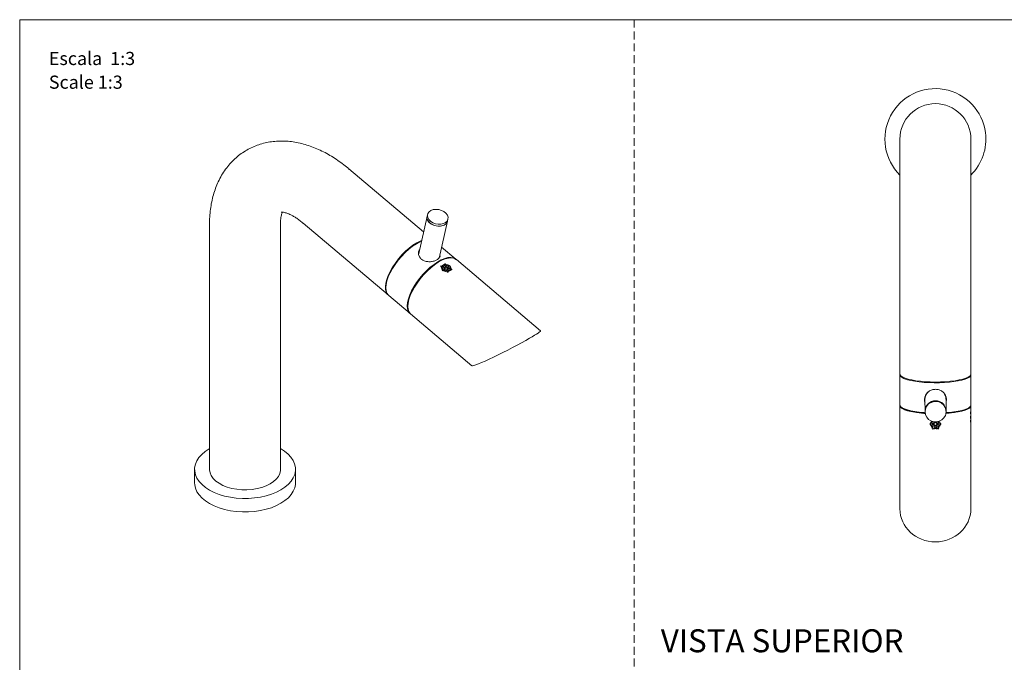
# Model space of a CAD drawing. Units: millimetres. Extents: x 0 to 297, y 0 to 210.
# Drawn here: x 0 to 159, y 107 to 210 of the extents above; entities that cross this region are included whole.
import ezdxf

# ---------------------------------------------------------------- set-up
doc = ezdxf.new("R2010")
doc.units = ezdxf.units.MM
doc.linetypes.add('HIDDEN', pattern=[1.905, 1.27, -0.635])
doc.layers.add('LÍNEAS_GUÍA', color=7, linetype='Continuous')
doc.styles.add('SLDTEXTSTYLE1', font='TXT', dxfattribs={"width": 0.605})

msp = doc.modelspace()

# ---------------------------------------------------------------- linework, layer by layer
at = {"color": 7, "linetype": 'HIDDEN', "lineweight": 18}
msp.add_line((99, 210), (99, 0), dxfattribs=at)
at = {"color": 7, "linetype": 'Continuous', "lineweight": 18}
for p, q in [((141.82, 190.77), (141.82, 172.3)), ((153.25, 172.3), (153.25, 190.77)), ((65.06, 175.83), (53.05, 185.97)), ((65.63, 178.34), (64.28, 172.38)), ((65.7, 178.64), (65.63, 178.34)), ((68.94, 177.59), (69, 177.89)), ((30.59, 177.14), (30.59, 137.6)), ((42.02, 137.6), (42.02, 177.14)), ((45.68, 177.23), (59.36, 165.69)), ((67.58, 171.62), (68.94, 177.59)), ((70.26, 171.44), (67.98, 173.37)), ((64.27, 172.33), (64.28, 172.38)), ((70.26, 171.44), (70.31, 171.41)), ((83.91, 159.93), (70.35, 171.37)), ((141.82, 172.3), (141.82, 152.95)), ((153.25, 152.95), (153.25, 172.3)), ((67.88, 170.32), (67.85, 170.24)), ((67.88, 170.32), (67.89, 170.35)), ((68.11, 170.24), (67.88, 170.32)), ((68.06, 170.14), (67.95, 170.06)), ((68.05, 169.94), (68.01, 169.84)), ((68.05, 169.94), (68.06, 169.96)), ((68.33, 169.85), (68.05, 169.94)), ((68.06, 170.14), (68.07, 170.17)), ((68.2, 169.76), (68.06, 169.68)), ((68.23, 170.4), (68.09, 170.39)), ((68.11, 170.24), (68.12, 170.29)), ((68.2, 169.76), (68.2, 169.78)), ((68.23, 170.4), (68.24, 170.45)), ((68.3, 170.19), (68.23, 170.4)), ((68.28, 170.52), (68.26, 170.46)), ((68.28, 170.52), (68.29, 170.56)), ((68.48, 170.46), (68.28, 170.52)), ((68.3, 170.19), (68.31, 170.24)), ((68.6, 170.1), (68.3, 170.19)), ((68.55, 169.98), (68.33, 169.85)), ((68.33, 169.85), (68.34, 169.88)), ((68.58, 170.64), (68.45, 170.63)), ((68.46, 169.75), (68.47, 169.78)), ((68.52, 169.55), (68.46, 169.75)), ((68.48, 170.46), (68.49, 170.51)), ((68.55, 169.98), (68.56, 170.02)), ((68.58, 170.64), (68.59, 170.67)), ((68.64, 170.47), (68.58, 170.64)), ((68.6, 170.1), (68.61, 170.15)), ((68.6, 170.1), (68.61, 170.15)), ((68.6, 170.1), (68.6, 170.1)), ((68.61, 170.15), (68.61, 170.15)), ((68.79, 170.55), (68.64, 170.47)), ((68.64, 170.47), (68.65, 170.51)), ((68.7, 170.33), (68.71, 170.37)), ((68.77, 170.11), (68.7, 170.33)), ((68.77, 170.11), (68.78, 170.16)), ((69, 170.24), (68.78, 170.11)), ((68.79, 170.16), (68.78, 170.16)), ((68.78, 170.11), (68.79, 170.16)), ((68.79, 170.55), (68.8, 170.58)), ((68.89, 170.47), (68.79, 170.55)), ((68.86, 169.88), (68.87, 169.93)), ((68.93, 169.66), (68.86, 169.88)), ((68.87, 169.93), (68.87, 169.93)), ((68.91, 170), (68.92, 170.05)), ((68.91, 170.01), (68.92, 170.05)), ((68.91, 170), (68.91, 170.01)), ((69.2, 169.91), (68.91, 170)), ((69.08, 170.47), (68.95, 170.45)), ((69, 170.24), (69.01, 170.27)), ((69.08, 170.47), (69.08, 170.48)), ((69.15, 170.32), (69.08, 170.47)), ((69.29, 170.4), (69.15, 170.32)), ((69.15, 170.32), (69.15, 170.34)), ((69.42, 170.03), (69.2, 169.91)), ((69.2, 169.91), (69.21, 169.95)), ((69.26, 170.22), (69.27, 170.24)), ((69.45, 170.15), (69.26, 170.22)), ((69.29, 170.4), (69.41, 170.3)), ((69.35, 169.74), (69.36, 169.78)), ((69.38, 169.64), (69.35, 169.74)), ((69.4, 169.85), (69.4, 169.88)), ((69.62, 169.78), (69.4, 169.85)), ((69.42, 170.03), (69.43, 170.05)), ((69.52, 169.95), (69.42, 170.03)), ((68.17, 169.58), (68.06, 169.68)), ((68.76, 169.65), (68.57, 169.54)), ((68.76, 169.65), (68.77, 169.69)), ((68.93, 169.66), (68.94, 169.71)), ((69.21, 169.57), (68.93, 169.66)), ((68.98, 169.52), (68.99, 169.56)), ((69.03, 169.39), (68.98, 169.52)), ((59.45, 165.61), (62.89, 162.71)), ((62.94, 162.67), (62.89, 162.71)), ((62.98, 162.63), (72.87, 154.29)), ((141.82, 152.83), (141.82, 147.96)), ((153.25, 147.96), (153.25, 152.83)), ((141.82, 147.84), (141.82, 131.26)), ((145.85, 148.88), (145.87, 146.97)), ((149.25, 147.01), (149.24, 148.91)), ((153.25, 147), (153.25, 147.84)), ((145.87, 146.97), (145.87, 146.88)), ((149.26, 146.91), (149.25, 147.01)), ((153.19, 146.61), (153.23, 146.61)), ((153.19, 146.1), (153.19, 145.9)), ((153.19, 145.94), (153.21, 145.94)), ((153.25, 146.6), (153.2, 146.6)), ((153.25, 146.98), (153.25, 146.79)), ((153.25, 146.59), (153.25, 146.6)), ((153.25, 145.79), (153.25, 146.59)), ((146.66, 144.83), (146.66, 145)), ((146.66, 144.83), (146.86, 144.83)), ((146.77, 145.17), (146.86, 144.99)), ((146.77, 144.65), (146.9, 144.58)), ((146.86, 144.99), (146.86, 144.99)), ((146.86, 144.83), (146.86, 144.82)), ((146.9, 144.58), (147.06, 144.83)), ((146.9, 144.58), (146.9, 144.57)), ((146.91, 145.37), (146.92, 145.28)), ((146.92, 145.28), (147.22, 145.27)), ((146.92, 145.28), (146.92, 145.27)), ((146.92, 144.55), (146.92, 144.39)), ((146.92, 144.55), (146.92, 144.4)), ((146.92, 144.4), (147.13, 144.39)), ((146.92, 144.4), (146.92, 144.39)), ((147.06, 144.83), (147.37, 144.83)), ((147.06, 144.83), (147.06, 144.82)), ((147.13, 144.39), (147.13, 144.38)), ((147.22, 145.27), (147.37, 145.01)), ((147.22, 145.27), (147.22, 145.26)), ((147.37, 145.01), (147.37, 145)), ((147.37, 144.83), (147.37, 144.82)), ((147.37, 144.83), (147.37, 144.81)), ((147.37, 144.82), (147.37, 144.81)), ((147.38, 144.48), (147.53, 144.74)), ((147.38, 144.48), (147.38, 144.46)), ((147.54, 145.09), (147.53, 145.09)), ((147.53, 144.74), (147.54, 144.74)), ((147.53, 144.74), (147.53, 144.72)), ((147.53, 144.72), (147.53, 144.72)), ((147.54, 144.74), (147.69, 144.48)), ((147.54, 144.74), (147.54, 144.72)), ((147.69, 145.02), (147.84, 145.27)), ((147.69, 145.02), (147.69, 145)), ((147.7, 144.99), (147.69, 145)), ((147.69, 144.83), (147.7, 144.83)), ((147.69, 144.83), (147.69, 144.81)), ((147.69, 144.48), (147.69, 144.46)), ((147.7, 144.83), (148.01, 144.83)), ((147.7, 144.83), (147.7, 144.82)), ((147.85, 145.27), (147.85, 145.26)), ((147.89, 145.28), (148.14, 145.28)), ((147.95, 144.39), (148.16, 144.41)), ((147.95, 144.39), (147.95, 144.38)), ((148.01, 144.83), (148.16, 144.58)), ((148.01, 144.83), (148.01, 144.82)), ((148.16, 144.58), (148.3, 144.66)), ((148.16, 144.58), (148.16, 144.58)), ((148.21, 145.01), (148.3, 145.19)), ((148.21, 145.01), (148.21, 145)), ((148.21, 144.84), (148.41, 144.84)), ((148.21, 144.84), (148.21, 144.84)), ((148.41, 145.01), (148.41, 144.84)), ((153.21, 145.59), (153.25, 145.59)), ((153.21, 145.58), (153.24, 145.58)), ((153.25, 145.54), (153.25, 145.36)), ((153.25, 131.26), (153.25, 145.38)), ((147.01, 144.18), (147.15, 144.1)), ((147.15, 144.1), (147.27, 144.31)), ((147.15, 144.1), (147.15, 144.09)), ((147.27, 144.31), (147.39, 144.13)), ((147.27, 144.31), (147.27, 144.29)), ((147.39, 144.13), (147.51, 144.22)), ((147.39, 144.13), (147.39, 144.12)), ((147.56, 144.22), (147.69, 144.15)), ((147.69, 144.15), (147.8, 144.31)), ((147.69, 144.15), (147.69, 144.13)), ((147.8, 144.31), (147.92, 144.11)), ((147.8, 144.31), (147.8, 144.3)), ((147.92, 144.11), (148.06, 144.19)), ((147.92, 144.11), (147.92, 144.1)), ((28.18, 137.6), (28.18, 135.44)), ((44.43, 135.44), (44.43, 137.6))]:
    msp.add_line(p, q, dxfattribs=at)
at = {"color": 7, "linetype": 'Continuous', "lineweight": 18, "flags": 128}
for points in [[(65.95, 179.07), (65.76, 178.8), (65.68, 178.49), (65.73, 178.16), (65.9, 177.84), (66.18, 177.55), (66.55, 177.32), (66.97, 177.15), (67.43, 177.07), (67.87, 177.08), (68.28, 177.17), (68.62, 177.35), (68.87, 177.59), (69, 177.88), (69.01, 178.2), (68.9, 178.53), (68.68, 178.84), (68.35, 179.1), (67.95, 179.3), (67.51, 179.43), (67.05, 179.47), (66.62, 179.42), (66.24, 179.28), (65.95, 179.07)], [(65.63, 178.34), (65.61, 178.19), (65.67, 177.86), (65.84, 177.54), (66.11, 177.26), (66.48, 177.02), (66.9, 176.86), (67.36, 176.77), (67.81, 176.78), (68.22, 176.87), (68.56, 177.05), (68.8, 177.29), (68.94, 177.58), (68.94, 177.59)], [(68.94, 177.59), (68.87, 177.41), (68.67, 177.14), (68.37, 176.94), (67.98, 176.81), (67.55, 176.76), (67.09, 176.81), (66.65, 176.94), (66.26, 177.15), (65.94, 177.42), (65.72, 177.73), (65.62, 178.05), (65.63, 178.34)], [(59.41, 165.65), (59.23, 165.82), (59.04, 166.14), (58.93, 166.55), (58.91, 167.03), (58.98, 167.58), (59.13, 168.18), (59.37, 168.81), (59.69, 169.48), (60.07, 170.16), (60.52, 170.83), (61.03, 171.49), (61.58, 172.12), (62.16, 172.71), (62.75, 173.23), (63.36, 173.69), (63.96, 174.08)], [(64.72, 174.34), (64.49, 174.24), (63.91, 173.92), (63.3, 173.52), (62.7, 173.04), (62.11, 172.5), (61.53, 171.9), (60.99, 171.27), (60.5, 170.6), (60.06, 169.92), (59.69, 169.25), (59.39, 168.59), (59.17, 167.96), (59.04, 167.37), (58.99, 166.84), (59.04, 166.37), (59.16, 165.98), (59.38, 165.68), (59.45, 165.61)], [(63.96, 174.08), (64.54, 174.37), (64.75, 174.46)], [(62.89, 162.71), (62.82, 162.77), (62.61, 163.08), (62.48, 163.47), (62.44, 163.93), (62.48, 164.46), (62.62, 165.05), (62.83, 165.68), (63.13, 166.34), (63.5, 167.02), (63.94, 167.7), (64.43, 168.36), (64.97, 169), (65.55, 169.59), (66.14, 170.14), (66.75, 170.61), (67.35, 171.02), (67.93, 171.33), (68.49, 171.56), (69, 171.69), (69.47, 171.72), (69.87, 171.66), (70.2, 171.49), (70.26, 171.44)], [(70.35, 171.37), (70.28, 171.42), (69.95, 171.59), (69.55, 171.65), (69.08, 171.62), (68.57, 171.48), (68.01, 171.26), (67.43, 170.94), (66.83, 170.53), (66.22, 170.06), (65.63, 169.51), (65.05, 168.92), (64.52, 168.28), (64.02, 167.61), (63.59, 166.94), (63.22, 166.26), (62.92, 165.6), (62.7, 164.97), (62.57, 164.38), (62.52, 163.85), (62.57, 163.39), (62.7, 163), (62.91, 162.7), (62.98, 162.63)], [(141.82, 152.95), (141.85, 152.81), (142, 152.63), (142.27, 152.45), (142.65, 152.28), (143.14, 152.13), (143.72, 152), (144.38, 151.88), (145.11, 151.79), (145.89, 151.72), (146.7, 151.68), (147.53, 151.67)], [(142.47, 152.24), (142.2, 152.37), (141.96, 152.55), (141.83, 152.73), (141.82, 152.89)], [(153.25, 152.83), (153.19, 152.65), (153.01, 152.46), (152.71, 152.29), (152.31, 152.12), (151.8, 151.97), (151.2, 151.84), (150.52, 151.73), (149.78, 151.65), (148.99, 151.59), (148.17, 151.55), (147.34, 151.55), (146.51, 151.57), (145.7, 151.61), (144.93, 151.69), (144.22, 151.78), (143.57, 151.9), (143.02, 152.04), (142.55, 152.2), (142.47, 152.24)], [(147.53, 151.67), (148.36, 151.68), (149.18, 151.72), (149.96, 151.79), (150.69, 151.88), (151.35, 152), (151.93, 152.13), (152.41, 152.28), (152.79, 152.45), (153.06, 152.63), (153.21, 152.81), (153.25, 152.95)], [(141.82, 147.96), (141.83, 147.87), (141.96, 147.68), (142.2, 147.5), (142.55, 147.33), (143.02, 147.17), (143.57, 147.04), (144.22, 146.92), (144.93, 146.82), (145.7, 146.75), (145.88, 146.73)], [(145.89, 146.61), (145.69, 146.62), (144.92, 146.7), (144.21, 146.79), (143.57, 146.91), (143.01, 147.05), (142.55, 147.21), (142.19, 147.38), (141.95, 147.56), (141.83, 147.75), (141.82, 147.9)], [(145.79, 148.88), (145.85, 148.45), (145.85, 148.42)], [(147.18, 148.5), (146.75, 148.34), (146.38, 148.08), (146.1, 147.72), (145.92, 147.3), (145.87, 146.86), (145.94, 146.41), (146.14, 146.01), (146.43, 145.66), (146.82, 145.41), (147.25, 145.27), (147.72, 145.25), (148.16, 145.35), (148.57, 145.57), (148.9, 145.88), (149.13, 146.27), (149.24, 146.71), (149.23, 147.16), (149.1, 147.59), (148.85, 147.97), (148.51, 148.26), (148.09, 148.46), (147.64, 148.54), (147.18, 148.5)], [(153.25, 147.84), (153.19, 147.65), (153.01, 147.47), (152.71, 147.29), (152.3, 147.13), (151.79, 146.98), (151.19, 146.85), (150.51, 146.74), (149.77, 146.66), (149.23, 146.61)], [(149.24, 148.45), (149.3, 148.9), (149.3, 148.91)], [(149.25, 146.74), (149.78, 146.78), (150.52, 146.87), (151.2, 146.98), (151.8, 147.11), (152.31, 147.26), (152.71, 147.42), (153.01, 147.59), (153.19, 147.78), (153.25, 147.97)], [(153.25, 145.79), (153.25, 145.77), (153.24, 145.8), (153.24, 145.87), (153.23, 145.97), (153.23, 146.1), (153.23, 146.24), (153.24, 146.37), (153.24, 146.48), (153.25, 146.56), (153.25, 146.59), (153.25, 146.59)], [(30.59, 140.94), (30.52, 140.9), (29.87, 140.47), (29.32, 140), (28.87, 139.5), (28.53, 138.97), (28.3, 138.42), (28.19, 137.86), (28.2, 137.29), (28.32, 136.73), (28.56, 136.18), (28.92, 135.65), (29.38, 135.15), (29.94, 134.69), (30.6, 134.26), (31.34, 133.89), (32.15, 133.57), (33.02, 133.31), (33.94, 133.12), (34.9, 132.98), (35.87, 132.92), (36.85, 132.92), (37.83, 133), (38.78, 133.13), (39.69, 133.34), (40.56, 133.61), (41.36, 133.93), (42.09, 134.31), (42.74, 134.74), (43.29, 135.2), (43.74, 135.71), (44.08, 136.24), (44.31, 136.79), (44.42, 137.35), (44.42, 137.92), (44.29, 138.48), (44.05, 139.03), (43.7, 139.56), (43.23, 140.06), (42.67, 140.52), (42.02, 140.94)], [(30.59, 137.6), (30.59, 137.54), (30.67, 137.06), (30.86, 136.6), (31.18, 136.15), (31.6, 135.73), (32.12, 135.36), (32.73, 135.03), (33.42, 134.76), (34.17, 134.55), (34.96, 134.4), (35.78, 134.32), (36.62, 134.31), (37.45, 134.37), (38.25, 134.5), (39.01, 134.7), (39.72, 134.96), (40.35, 135.27)], [(40.35, 135.27), (40.89, 135.64), (41.34, 136.04), (41.68, 136.48), (41.91, 136.95), (42.01, 137.42), (42.02, 137.6)], [(28.18, 135.44), (28.2, 135.13), (28.32, 134.56), (28.56, 134.01), (28.92, 133.49), (29.38, 132.99), (29.94, 132.52), (30.6, 132.1), (31.34, 131.73), (32.15, 131.41), (33.02, 131.15), (33.94, 130.95), (34.9, 130.82), (35.87, 130.76), (36.85, 130.76), (37.83, 130.83), (38.78, 130.97), (39.69, 131.18), (40.56, 131.44), (41.36, 131.77), (42.09, 132.15), (42.74, 132.57), (43.29, 133.04), (43.74, 133.54), (44.08, 134.08), (44.31, 134.63), (44.42, 135.19), (44.43, 135.44)]]:
    msp.add_lwpolyline(points, dxfattribs=at)
at = {"color": 7, "linetype": 'Continuous', "lineweight": 18}
for centre, radius, start, end in [((147.53, 190.77), 8.13, 7.3162, 225.3217), ((147.53, 190.77), 5.72, 90, 180), ((147.53, 190.77), 5.72, 0, 90), ((147.53, 190.77), 8.13, 314.6783, 7.3162), ((68.7, 169.86), 0.268, 72.016, 74.0218), ((147.48, 148.89), 1.63, 132.927, 180.3752), ((147.61, 148.89), 1.62, 0.1075, 39.3528), ((147.56, 146.96), 1.69, 1.0745, 179.485), ((147.53, 146.98), 1.66, 102.0573, 180.0323), ((147.57, 146.96), 1.68, 1.567, 103.4276), ((152.82, 146.34), 0.435, 326.7482, 333.1516), ((152.82, 146.14), 0.435, 326.7482, 333.1516), ((152.96, 147), 0.29, 355.3404, 359.9971), ((152.96, 145.38), 0.29, 355.3388, 4.6612)]:
    msp.add_arc(centre, radius, start, end, dxfattribs=at)
for centre, major_axis, ratio, start_param, end_param in [((67.11, 166.63), (1.94, 5.84), 0.088078, 0.908385, 0.933984), ((67.96, 165.91), (10.88, -3.61), 0.3583, 1.678764, 1.69952), ((67.73, 166.11), (10.88, -3.61), 0.3583, 1.653203, 1.673922), ((67.44, 166.35), (3.46, 4.56), 0.39538, 0.927967, 0.964785), ((74.29, 160.57), (66.39, -50.38), 0.045049, 1.699108, 1.700842), ((67.34, 166.44), (1.85, 5.91), 0.072579, 0.955297, 0.979822), ((68.7, 165.29), (11.78, -4.41), 0.32517, 1.733668, 1.749898), ((67.59, 166.22), (3.78, 4.29), 0.446936, 0.940339, 0.99317), ((68.31, 165.61), (10.55, -3.31), 0.37182, 1.684199, 1.711218), ((67.78, 166.06), (3.7, 4.36), 0.434734, 0.995307, 1.031123), ((67.35, 166.43), (6.21, 1.68), 0.594402, 1.269268, 1.294128), ((67.12, 166.62), (-1.36, 8.43), 0.201649, 5.129601, 5.149142), ((67.32, 166.45), (-2.5, 9.24), 0.217666, 5.075129, 5.100387), ((67.34, 166.43), (1.67, 6.07), 0.04037, 0.831986, 0.854768), ((67.32, 166.45), (11.23, -3.92), 0.344756, 1.582718, 1.607911), ((67.96, 165.91), (10.88, -3.61), 0.3583, 1.634202, 1.661017), ((67.13, 166.61), (9.95, -2.74), 0.399327, 1.543946, 1.564295), ((67.71, 166.12), (10.88, -3.61), 0.3583, 1.607265, 1.634059), ((67.77, 166.07), (3.7, 4.36), 0.434734, 0.905994, 0.959993), ((67.1, 166.63), (6.34, 1.5), 0.59222, 1.196712, 1.222204), ((67.71, 166.12), (-2.13, 8.98), 0.214456, 5.170775, 5.191744), ((67.9, 165.96), (3.7, 4.36), 0.434734, 0.905595, 0.959592), ((67.36, 166.41), (-1.8, 8.74), 0.210027, 5.036695, 5.064284), ((67.71, 166.12), (-2.13, 8.98), 0.214456, 5.125717, 5.152837), ((67.57, 166.24), (-2.4, 9.17), 0.216987, 5.079732, 5.080537), ((67.94, 165.93), (-2.13, 8.98), 0.214456, 5.19623, 5.217236), ((67.7, 166.13), (3.64, 4.41), 0.425323, 0.871133, 0.872373), ((67.44, 166.35), (3.9, 4.19), 0.463899, 0.791751, 0.827522), ((68.08, 165.8), (10.63, -3.38), 0.368465, 1.63021, 1.631052), ((67.71, 166.12), (-2.13, 8.98), 0.214456, 5.070428, 5.097568), ((67.58, 166.23), (3.62, 4.42), 0.422167, 0.762054, 0.814379), ((67.95, 165.92), (-2.13, 8.98), 0.214456, 5.153054, 5.180195), ((67.77, 166.07), (3.7, 4.36), 0.434734, 0.794428, 0.848426), ((44.35, 185.83), (221.1, -180.87), 0.012914, 1.47004, 1.470559), ((67.96, 165.91), (-2.13, 8.98), 0.214456, 5.097785, 5.124905), ((67.96, 165.91), (3.64, 4.41), 0.425323, 0.869892, 0.871133), ((67.95, 165.92), (10.88, -3.61), 0.3583, 1.577989, 1.604783), ((67.89, 165.97), (3.7, 4.36), 0.434734, 0.794028, 0.848026), ((67.7, 166.13), (10.88, -3.61), 0.3583, 1.55103, 1.577845), ((68.1, 165.79), (-2.4, 9.17), 0.216987, 5.136894, 5.1377), ((67.38, 166.4), (5.94, 2.03), 0.596069, 1.084996, 1.109684), ((68.3, 165.62), (-1.8, 8.74), 0.210027, 5.229448, 5.257037), ((68.71, 165.28), (-3.36, 9.86), 0.220124, 5.17493, 5.191389), ((67.35, 166.42), (10.55, -3.31), 0.37182, 1.491214, 1.518234), ((67.77, 166.07), (3.7, 4.36), 0.434734, 0.722898, 0.75861), ((68.34, 165.58), (-2.5, 9.24), 0.217666, 5.105942, 5.1312), ((68.08, 165.81), (3.78, 4.29), 0.446936, 0.777522, 0.830353), ((67.88, 165.97), (3.7, 4.36), 0.434734, 0.722898, 0.758713), ((66.97, 166.75), (11.78, -4.41), 0.32517, 1.480843, 1.497074), ((68.55, 165.42), (-1.36, 8.43), 0.201649, 5.204418, 5.223958), ((67.94, 165.93), (10.88, -3.61), 0.3583, 1.538126, 1.558845), ((68.22, 165.69), (3.46, 4.56), 0.39538, 0.74567, 0.782487), ((67.7, 166.13), (10.88, -3.61), 0.3583, 1.512528, 1.533284), ((68.33, 165.6), (1.85, 5.91), 0.072579, 0.710767, 0.735293), ((61.37, 171.47), (66.39, -50.38), 0.045049, 1.481726, 1.48346), ((68.56, 165.41), (1.94, 5.84), 0.088078, 0.746991, 0.77259), ((67.9, 165.96), (3.7, 4.36), 0.434734, 0.995411, 1.031123), ((66.96, 166.76), (-3.36, 9.86), 0.220124, 4.921671, 4.93813), ((68.29, 165.63), (5.94, 2.03), 0.596069, 1.330027, 1.354715), ((68.08, 165.81), (3.62, 4.42), 0.422167, 0.924146, 0.976471), ((91.31, 146.2), (221.1, -180.87), 0.012914, 1.683939, 1.684457), ((68.22, 165.69), (3.9, 4.19), 0.463899, 0.969361, 1.005132), ((67.73, 166.11), (-2.13, 8.98), 0.214456, 5.033386, 5.054392), ((68.56, 165.4), (6.34, 1.5), 0.59222, 1.35507, 1.380562), ((68.34, 165.59), (11.23, -3.92), 0.344756, 1.612577, 1.63777), ((67.96, 165.91), (-2.13, 8.98), 0.214456, 5.058878, 5.079848), ((68.54, 165.42), (9.95, -2.74), 0.399327, 1.614525, 1.634874), ((68.32, 165.61), (1.67, 6.07), 0.04037, 0.859434, 0.882216), ((68.32, 165.61), (6.21, 1.68), 0.594402, 1.238852, 1.263713), ((78.39, 157.11), (5.52, 2.81), 0.059758, 3.166761, 5.432639), ((78.39, 157.11), (5.52, 2.81), 0.059758, 5.432639, 6.308354), ((147.53, 147.73), (0, 6.85), 0.833805, 4.559092, 4.585928), ((147.53, 146.03), (5.72, 0), 0.749419, 0.094124, 0.153297), ((147.53, 146.32), (5.72, 0), 0.749419, 0.067902, 0.126461), ((147.53, 146.26), (5.71, -0.02), 0.224948, 4.559082, 4.594898), ((147.53, 146.1), (5.71, -0.02), 0.224948, 4.559082, 4.594795), ((147.53, 147.43), (5.69, 11.29), 0.045936, 4.486627, 4.503086), ((147.53, 145.55), (5.69, -2.87), 0.180885, 4.668432, 4.69312), ((147.53, 146.89), (5.69, 3.46), 0.165753, 4.477245, 4.501771), ((147.53, 144.97), (-5.69, 11.08), 0.047324, 1.528185, 1.544416), ((147.53, 146.85), (5.69, 9.2), 0.062849, 4.500909, 4.528498), ((147.53, 137.06), (-5.71, 88.23), 0.00094, 1.47575, 1.477483), ((147.53, 145.51), (-5.69, 9.34), 0.061491, 1.56141, 1.58843), ((147.53, 146.54), (5.71, -0.15), 0.224812, 4.610311, 4.663142), ((147.53, 145.84), (5.71, 0.11), 0.224877, 4.600994, 4.653319), ((147.53, 145.64), (5.71, -0.33), 0.22426, 4.618472, 4.654243), ((147.53, 146.34), (5.69, 9.65), 0.058579, 4.521411, 4.542417), ((147.53, 146.27), (5.71, -0.02), 0.224948, 4.630212, 4.684211), ((147.53, 146.1), (5.71, -0.02), 0.224948, 4.630613, 4.68461), ((147.53, 146.01), (-5.69, 9.8), 0.057206, 1.614081, 1.640896), ((147.53, 146.36), (5.69, 9.65), 0.058579, 4.558453, 4.585593), ((147.53, 146.56), (5.69, 10.01), 0.055402, 4.586183, 4.586989), ((147.53, 145.83), (-5.69, 9.45), 0.060413, 1.642262, 1.643104), ((147.53, 146.01), (5.69, 9.65), 0.058579, 4.58581, 4.61293), ((147.53, 145.47), (-5.69, 10.3), 0.05306, 1.639053, 1.664246), ((147.53, 146.36), (-5.69, 9.8), 0.057206, 1.650928, 1.667833), ((147.53, 146.37), (5.71, 0.07), 0.224915, 4.708206, 4.709447), ((147.53, 146.01), (5.71, 0.07), 0.224915, 4.709447, 4.710688), ((147.53, 146.37), (5.69, 9.65), 0.058579, 4.613742, 4.63053), ((147.53, 146.02), (-5.69, 9.8), 0.057206, 1.670315, 1.69711), ((147.53, 145.46), (5.69, 10.14), 0.054359, 4.618576, 4.643834), ((147.53, 146.02), (5.69, 9.65), 0.058579, 4.641079, 4.66822), ((147.53, 145.82), (5.69, 10.01), 0.055402, 4.643346, 4.644152), ((147.53, 146.37), (-5.69, 9.8), 0.057206, 1.697253, 1.724068), ((147.53, 146.28), (5.71, -0.02), 0.224948, 4.74178, 4.795777), ((147.53, 146.1), (5.71, -0.02), 0.224948, 4.742179, 4.796178), ((147.53, 146.54), (5.71, 0.11), 0.224877, 4.763086, 4.815411), ((147.53, 145.84), (5.71, -0.15), 0.224812, 4.773128, 4.825959), ((147.53, 145.64), (5.71, 0.37), 0.224058, 4.770618, 4.807435), ((147.53, 146.37), (-5.69, 9.8), 0.057206, 1.741814, 1.76257), ((147.53, 145.53), (5.69, 9.2), 0.062849, 4.693662, 4.721252), ((147.53, 146.87), (-5.69, 9.34), 0.061491, 1.754395, 1.781414), ((147.53, 155.32), (-5.71, 88.23), 0.00094, 1.693132, 1.694865), ((147.53, 146.83), (5.69, -2.87), 0.180885, 4.913463, 4.938151), ((147.53, 145.49), (5.69, 3.46), 0.165753, 4.721775, 4.746301), ((147.53, 144.95), (5.69, 11.29), 0.045936, 4.739886, 4.756346), ((147.53, 146.28), (5.71, -0.02), 0.224948, 4.831595, 4.867307), ((147.53, 147.41), (-5.69, 11.08), 0.047324, 1.78101, 1.797241), ((147.53, 146.12), (5.71, -0.02), 0.224948, 4.831492, 4.867307), ((147.53, 146.32), (0, 6.85), 0.833805, 4.561751, 4.620465), ((147.53, 144.65), (5.72, 0), 0.749419, 0.123812, 0.150638), ((147.53, 146.03), (0, 6.85), 0.833805, 4.588577, 4.64756), ((147.53, 145.16), (5.69, -3.35), 0.168594, 4.719517, 4.745009), ((147.53, 146.01), (5.69, 9.65), 0.058579, 4.546903, 4.567872), ((147.53, 145.19), (-5.68, 8.47), 0.070661, 1.6302, 1.650549), ((147.53, 145.5), (5.68, 3.82), 0.156782, 4.582406, 4.605188), ((147.53, 145.5), (5.69, -3.19), 0.172704, 4.811756, 4.836617), ((147.53, 145.18), (5.68, 8.6), 0.069088, 4.63582, 4.65536), ((147.53, 146.04), (-5.69, 9.8), 0.057206, 1.716253, 1.736972), ((147.53, 145.16), (5.69, 3.3), 0.169932, 4.682009, 4.707607), ((147.53, 131.26), (5.72, 0), 0.932872, 3.141593, 4.712389), ((147.53, 131.26), (5.72, 0), 0.932872, 4.712389, 6.283185)]:
    msp.add_ellipse(centre, major_axis=major_axis, ratio=ratio, start_param=start_param, end_param=end_param, dxfattribs=at)
for points, knots in [([(53.05, 185.96), (52.77, 186.19), (52.18, 186.68), (51.24, 187.37), (50.24, 188.02), (49.21, 188.61), (48.15, 189.12), (47.08, 189.56), (45.99, 189.92), (44.89, 190.2), (43.8, 190.38), (42.71, 190.47), (41.63, 190.47), (40.56, 190.37), (39.52, 190.18), (38.51, 189.89), (37.53, 189.5), (36.59, 189.02), (35.69, 188.45), (34.84, 187.78), (34.05, 187.01), (33.33, 186.15), (32.67, 185.2), (32.11, 184.2), (31.65, 183.15), (31.27, 182.08), (30.98, 180.96), (30.76, 179.78), (30.63, 178.56), (30.58, 177.68), (30.59, 177.2), (30.6, 177.14)], [0, 0, 0, 0, 0.031226, 0.066408, 0.101966, 0.137821, 0.173845, 0.209918, 0.245905, 0.28168, 0.317139, 0.352219, 0.386913, 0.421259, 0.455339, 0.489264, 0.523166, 0.557193, 0.591506, 0.626255, 0.661597, 0.697734, 0.734878, 0.773249, 0.808616, 0.844721, 0.881512, 0.918876, 0.956645, 0.994636, 1, 1, 1, 1]), ([(42.02, 177.14), (42.02, 177.18), (42.02, 177.41), (42.04, 177.76), (42.09, 178.18), (42.16, 178.53), (42.23, 178.8), (42.3, 178.97), (42.32, 179.02), (42.33, 179.03)], [0, 0, 0, 0, 0.044665, 0.224649, 0.404106, 0.583788, 0.76485, 0.948863, 1, 1, 1, 1]), ([(42.14, 179.03), (42.14, 179.03), (42.13, 179.03), (42.17, 179.04), (42.3, 179.04), (42.5, 179.01), (42.78, 178.94), (43.13, 178.83), (43.54, 178.66), (44, 178.42), (44.5, 178.12), (45.03, 177.75), (45.43, 177.45), (45.65, 177.25), (45.68, 177.23)], [0, 0, 0, 0, 0.014239, 0.122115, 0.222792, 0.31938, 0.413926, 0.507768, 0.601552, 0.695808, 0.790892, 0.886932, 0.983885, 1, 1, 1, 1]), ([(64.73, 174.36), (64.7, 174.36), (64.46, 174.28), (63.95, 174), (63.2, 173.52), (62.41, 172.89), (61.62, 172.11), (60.88, 171.24), (60.22, 170.31), (59.69, 169.4), (59.31, 168.54), (59.17, 168.03), (59.1, 167.78)], [0, 0, 0, 0, 0.012498, 0.11555, 0.218603, 0.327828, 0.441595, 0.557775, 0.673956, 0.787722, 0.896947, 1, 1, 1, 1]), ([(67.22, 171.34), (67.07, 171.27), (66.77, 171.12), (66.19, 171.02), (65.6, 171.04), (65.03, 171.21), (64.59, 171.53), (64.31, 171.95), (64.23, 172.42), (64.27, 172.78), (64.39, 172.94), (64.41, 172.97)], [0, 0, 0, 0, 0.119706, 0.239288, 0.362117, 0.487814, 0.609796, 0.727167, 0.846255, 0.970566, 1, 1, 1, 1]), ([(67.7, 172.15), (67.7, 172.13), (67.76, 171.99), (67.67, 171.75), (67.47, 171.5), (67.28, 171.37), (67.22, 171.34)], [0, 0, 0, 0, 0.060485, 0.443707, 0.829563, 1, 1, 1, 1]), ([(153.11, 152.51), (153.11, 152.51), (153.16, 152.55), (153.22, 152.66), (153.26, 152.8), (153.24, 152.87), (153.23, 152.89)], [0, 0, 0, 0, 0.012434, 0.419411, 0.842263, 1, 1, 1, 1]), ([(145.86, 148.39), (145.85, 148.4), (145.76, 148.6), (145.77, 149.01), (145.91, 149.54), (146.23, 149.99), (146.7, 150.33), (147.17, 150.47), (147.65, 150.51), (148.12, 150.43), (148.64, 150.18), (149.04, 149.78), (149.27, 149.27), (149.34, 148.8), (149.26, 148.55), (149.24, 148.48)], [0, 0, 0, 0, 0.0067359, 0.098785, 0.1873556, 0.277221, 0.3710285, 0.4654808, 0.5072014, 0.5975334, 0.6877721, 0.7804615, 0.8753146, 0.9673637, 1, 1, 1, 1]), ([(142.03, 147.63), (142.03, 147.62), (142.07, 147.53), (142.33, 147.37), (142.83, 147.14), (143.56, 146.94), (144.46, 146.78), (145.27, 146.68), (145.78, 146.65), (145.93, 146.64)], [0, 0, 0, 0, 0.01454, 0.189475, 0.371683, 0.557757, 0.743832, 0.92604, 1, 1, 1, 1]), ([(149.16, 146.64), (149.31, 146.65), (149.82, 146.68), (150.63, 146.78), (151.52, 146.95), (152.24, 147.15), (152.77, 147.37), (152.94, 147.53), (153.03, 147.61)], [0, 0, 0, 0, 0.075248, 0.260527, 0.449737, 0.638947, 0.824225, 1, 1, 1, 1]), ([(153.15, 147.69), (153.17, 147.72), (153.23, 147.8), (153.24, 147.89), (153.24, 147.95)], [0, 0, 0, 0, 0.429125, 1, 1, 1, 1]), ([(153.21, 146.15), (153.21, 146.22), (153.22, 146.32), (153.22, 146.41), (153.22, 146.43)], [0, 0, 0, 0, 0.759942, 1, 1, 1, 1]), ([(153.22, 145.69), (153.22, 145.75), (153.21, 145.82), (153.21, 145.91), (153.21, 145.94)], [0, 0, 0, 0, 0.7072639, 1, 1, 1, 1]), ([(153.23, 146.61), (153.24, 146.66), (153.24, 146.74), (153.25, 146.78), (153.25, 146.79)], [0, 0, 0, 0, 0.707261, 1, 1, 1, 1]), ([(153.23, 145.77), (153.24, 145.71), (153.24, 145.64), (153.25, 145.6), (153.25, 145.59)], [0, 0, 0, 0, 0.707261, 1, 1, 1, 1]), ([(153.25, 145.54), (153.24, 145.54), (153.24, 145.54), (153.24, 145.57), (153.24, 145.58)], [0, 0, 0, 0, 0.759941, 1, 1, 1, 1])]:
    msp.add_open_spline(points, degree=3, knots=knots, dxfattribs=at)
at = {"layer": 'LÍNEAS_GUÍA', "color": 7, "lineweight": 18}
for q in [(297, 210), (0, 0)]:
    msp.add_line((0, 210), q, dxfattribs=at)

# ---------------------------------------------------------------- texts
at = {"color": 7, "linetype": 'Continuous', "lineweight": 0, "style": 'SLDTEXTSTYLE1'}
for s, insert, char_height, attachment_point in [('Escala  1:3', (4.7, 204.82), 2.1167, 1), ('Scale 1:3', (4.7, 201), 2.117, 1), ('VISTA SUPERIOR', (122.84, 111.86), 3.7042, 2)]:
    msp.add_mtext(s, dxfattribs=dict(at, insert=insert, char_height=char_height, attachment_point=attachment_point))

doc.saveas('drawing.dxf')
